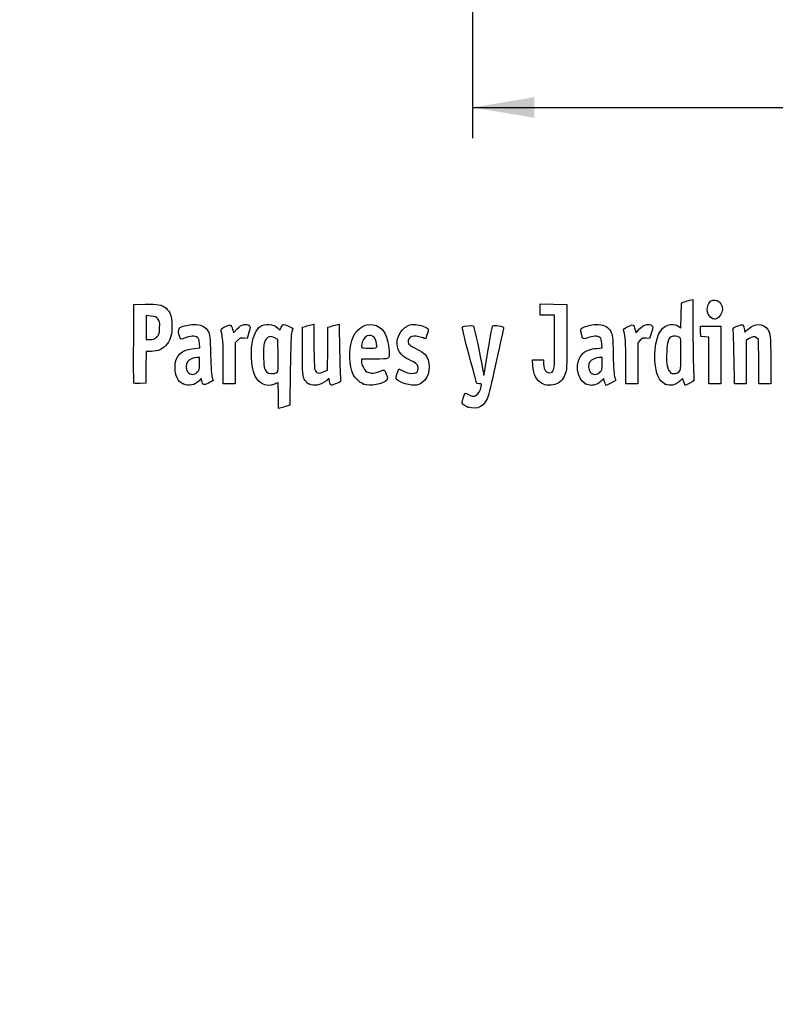
# Model space of a CAD drawing. Units: millimetres. Extents: x 0 to 361, y -74 to 204.
# Drawn here: x 0 to 38, y -25 to 25 of the extents above; entities that cross this region are included whole.
import ezdxf
from ezdxf import colors
from ezdxf.entities.mleader import LeaderData, LeaderLine
from ezdxf.enums import TextEntityAlignment as Align
from ezdxf.math import Vec2, Vec3

# ---------------------------------------------------------------- set-up
doc = ezdxf.new("R2010")
doc.units = ezdxf.units.MM
doc.layers.add('Predeterminado', color=7, linetype='Continuous')
doc.styles.add('SEACAD_Arial', font='arial.ttf')
doc.dimstyles.new('ISO', dxfattribs={"dimtxt": 3.125, "dimasz": 3.125, "dimexe": 1.5625, "dimexo": 0, "dimgap": 0.78125, "dimtad": 0, "dimdec": 0, "dimlfac": 20, "dimtxsty": 'SEACAD_Arial', "dimblk1": '_SE_FILLED', "dimblk2": '_SE_FILLED', "dimsah": 1, "dimcen": 1.5625, "dimadec": 1, "dimazin": 0, "dimtfac": 0.5, "dimtmove": 0, "dimatfit": 3, "dimfxl": 1, "dimarcsym": 0})

# ---------------------------------------------------------------- blocks, each defined once
blk = doc.blocks.new('_DOT')
at = {"color": 0}
blk.add_line((0, 0), (-1, 0), dxfattribs=at)
at = {"color": 0, "const_width": 0.333}
blk.add_lwpolyline([(-0.1665, 0, 1), (0.1665, 0, 1)], format="xyb", close=True, dxfattribs=at)
blk = doc.blocks.new('DMBLK7')
at = {"layer": 'Predeterminado', "linetype": 'Continuous'}
for points in [[(26.072, 20.318), (26.072, 21.36), (22.947, 20.839)], [(117.035, 20.318), (120.16, 20.839), (117.035, 21.36)]]:
    blk.add_hatch(color=7, dxfattribs=at).paths.add_polyline_path(points)
at = {"layer": 'Predeterminado', "color": 7, "linetype": 'Continuous'}
for p, q in [((120.16, 55.077), (120.16, 19.277)), ((22.947, 28.533), (22.947, 19.277)), ((22.947, 20.839), (65.569, 20.839)), ((77.539, 20.839), (120.16, 20.839))]:
    blk.add_line(p, q, dxfattribs=at)
at = {"layer": 'Predeterminado', "color": 7, "linetype": 'Continuous', "style": 'SEACAD_Arial'}
blk.add_text('1944', height=3.125, dxfattribs=at).set_placement((66.662, 22.402), align=Align.TOP_LEFT)
blk = doc.blocks.new('_SE_FILLED')
at = {"color": 0}
blk.add_line((0, 0), (-1, 0), dxfattribs=at)
blk.add_solid([(0, 0), (-1, -0.1665), (-1, 0.1665), (0, 0)], dxfattribs=at)
blk = doc.blocks.new('SE4')
at = {"color": 7, "linetype": 'Continuous'}
for p, q in [((13.078, 9.666), (13.184, 9.567)), ((13.184, 9.567), (13.253, 9.711))]:
    blk.add_line(p, q, dxfattribs=at)
blk = doc.blocks.new('SE3')
blk.add_blockref('SE4', (0, 0))
blk = doc.blocks.new('SE6')
at = {"color": 7, "linetype": 'Continuous'}
for p, q in [((13.711, 7.54), (13.688, 5.762)), ((13.688, 5.762), (13.536, 5.71))]:
    blk.add_line(p, q, dxfattribs=at)
blk = doc.blocks.new('SE5')
blk.add_blockref('SE6', (0, 0))
blk = doc.blocks.new('SE8')
at = {"color": 7, "linetype": 'Continuous'}
for p, q in [((13.108, 5.597), (13.108, 6.244)), ((13.246, 5.627), (13.108, 5.597))]:
    blk.add_line(p, q, dxfattribs=at)
blk = doc.blocks.new('SE7')
blk.add_blockref('SE8', (0, 0))
blk = doc.blocks.new('SE10')
at = {"color": 7, "linetype": 'Continuous'}
for p, q in [((13.087, 9.095), (12.926, 9.178)), ((13.098, 8.283), (13.087, 9.095))]:
    blk.add_line(p, q, dxfattribs=at)
blk = doc.blocks.new('SE9')
blk.add_blockref('SE10', (0, 0))
blk = doc.blocks.new('SE12')
at = {"color": 7, "linetype": 'Continuous'}
blk.add_point((13.036, 7.418), dxfattribs=at)
blk = doc.blocks.new('SE11')
blk.add_blockref('SE12', (0, 0))
blk = doc.blocks.new('SE14')
at = {"color": 7, "linetype": 'Continuous'}
blk.add_point((22.713, 5.666), dxfattribs=at)
blk = doc.blocks.new('SE13')
blk.add_blockref('SE14', (0, 0))
blk = doc.blocks.new('SE26')
at = {"color": 7, "linetype": 'Continuous'}
for p, q in [((8.844, 8.639), (9.124, 8.665)), ((9.124, 8.665), (9.105, 8.901))]:
    blk.add_line(p, q, dxfattribs=at)
blk = doc.blocks.new('SE25')
blk.add_blockref('SE26', (0, 0))
blk = doc.blocks.new('SE28')
at = {"color": 7, "linetype": 'Continuous'}
for p, q in [((9.197, 7.115), (9.091, 7.001)), ((9.226, 6.992), (9.197, 7.115))]:
    blk.add_line(p, q, dxfattribs=at)
blk = doc.blocks.new('SE27')
blk.add_blockref('SE28', (0, 0))
blk = doc.blocks.new('SE30')
at = {"color": 7, "linetype": 'Continuous'}
blk.add_point((8.291, 6.839), dxfattribs=at)
blk = doc.blocks.new('SE29')
blk.add_blockref('SE30', (0, 0))
blk = doc.blocks.new('SE32')
at = {"color": 7, "linetype": 'Continuous'}
for p, q in [((9.115, 8.18), (8.985, 8.18)), ((9.115, 7.856), (9.115, 8.18))]:
    blk.add_line(p, q, dxfattribs=at)
blk = doc.blocks.new('SE31')
blk.add_blockref('SE32', (0, 0))
blk = doc.blocks.new('SE34')
at = {"color": 7, "linetype": 'Continuous'}
blk.add_point((9.001, 7.426), dxfattribs=at)
blk = doc.blocks.new('SE33')
blk.add_blockref('SE34', (0, 0))
blk = doc.blocks.new('SE36')
at = {"color": 7, "linetype": 'Continuous'}
for p, q in [((14.332, 9.704), (14.482, 9.752)), ((14.332, 8.48), (14.332, 9.704))]:
    blk.add_line(p, q, dxfattribs=at)
blk = doc.blocks.new('SE35')
blk.add_blockref('SE36', (0, 0))
blk = doc.blocks.new('SE38')
at = {"color": 7, "linetype": 'Continuous'}
for p, q in [((14.772, 9.831), (14.912, 9.861)), ((14.912, 9.861), (14.912, 8.766))]:
    blk.add_line(p, q, dxfattribs=at)
blk = doc.blocks.new('SE37')
blk.add_blockref('SE38', (0, 0))
blk = doc.blocks.new('SE40')
at = {"color": 7, "linetype": 'Continuous'}
for p, q in [((15.609, 8.617), (15.62, 9.704)), ((15.62, 9.704), (15.77, 9.752)), ((15.597, 7.53), (15.609, 8.617)), ((15.399, 7.443), (15.597, 7.53))]:
    blk.add_line(p, q, dxfattribs=at)
blk = doc.blocks.new('SE39')
blk.add_blockref('SE40', (0, 0))
blk = doc.blocks.new('SE42')
at = {"color": 7, "linetype": 'Continuous'}
for p, q in [((16.057, 9.83), (16.193, 9.86)), ((16.193, 9.86), (16.212, 8.515))]:
    blk.add_line(p, q, dxfattribs=at)
blk = doc.blocks.new('SE41')
blk.add_blockref('SE42', (0, 0))
blk = doc.blocks.new('SE44')
at = {"color": 7, "linetype": 'Continuous'}
for p, q in [((15.675, 7.104), (15.538, 6.999)), ((15.703, 6.956), (15.675, 7.104))]:
    blk.add_line(p, q, dxfattribs=at)
blk = doc.blocks.new('SE43')
blk.add_blockref('SE44', (0, 0))
blk = doc.blocks.new('SE46')
at = {"color": 7, "linetype": 'Continuous'}
blk.add_point((14.657, 6.838), dxfattribs=at)
blk = doc.blocks.new('SE45')
blk.add_blockref('SE46', (0, 0))
blk = doc.blocks.new('SE48')
at = {"color": 7, "linetype": 'Continuous'}
for p, q in [((17.976, 8.094), (17.316, 8.094)), ((17.316, 8.094), (17.316, 7.974))]:
    blk.add_line(p, q, dxfattribs=at)
blk = doc.blocks.new('SE47')
blk.add_blockref('SE48', (0, 0))
blk = doc.blocks.new('SE50')
at = {"color": 7, "linetype": 'Continuous'}
blk.add_point((17.423, 6.825), dxfattribs=at)
blk = doc.blocks.new('SE49')
blk.add_blockref('SE50', (0, 0))
blk = doc.blocks.new('SE52')
at = {"color": 7, "linetype": 'Continuous'}
blk.add_point((18.089, 8.754), dxfattribs=at)
blk = doc.blocks.new('SE51')
blk.add_blockref('SE52', (0, 0))
blk = doc.blocks.new('SE54')
at = {"color": 7, "linetype": 'Continuous'}
for p, q in [((19.142, 7.413), (19.208, 7.606)), ((19.208, 7.606), (19.454, 7.486))]:
    blk.add_line(p, q, dxfattribs=at)
blk = doc.blocks.new('SE53')
blk.add_blockref('SE54', (0, 0))
blk = doc.blocks.new('SE56')
at = {"color": 7, "linetype": 'Continuous'}
blk.add_line((19.537, 6.847), (19.537, 6.847), dxfattribs=at)
blk = doc.blocks.new('SE55')
blk.add_blockref('SE56', (0, 0))
blk = doc.blocks.new('SE58')
at = {"color": 7, "linetype": 'Continuous'}
for p, q in [((26, 7.748), (25.978, 8.051)), ((25.978, 8.051), (26.263, 8.051)), ((26.263, 8.051), (26.548, 8.051)), ((26.548, 8.051), (26.548, 7.86))]:
    blk.add_line(p, q, dxfattribs=at)
blk = doc.blocks.new('SE57')
blk.add_blockref('SE58', (0, 0))
blk = doc.blocks.new('SE60')
at = {"color": 7, "linetype": 'Continuous'}
for p, q in [((26.376, 10.607), (26.376, 10.887)), ((26.376, 10.887), (27.053, 10.875)), ((26.376, 10.327), (26.376, 10.607)), ((27.053, 10.875), (27.729, 10.863)), ((27.729, 10.863), (27.727, 9.21)), ((26.741, 10.327), (26.376, 10.327)), ((27.106, 10.327), (26.741, 10.327)), ((27.106, 8.985), (27.106, 10.327))]:
    blk.add_line(p, q, dxfattribs=at)
blk = doc.blocks.new('SE59')
blk.add_blockref('SE60', (0, 0))
blk = doc.blocks.new('SE62')
at = {"color": 7, "linetype": 'Continuous'}
blk.add_line((26.458, 6.863), (26.458, 6.863), dxfattribs=at)
blk = doc.blocks.new('SE61')
blk.add_blockref('SE62', (0, 0))
blk = doc.blocks.new('SE64')
at = {"color": 7, "linetype": 'Continuous'}
for p, q in [((29.24, 8.639), (29.52, 8.665)), ((29.52, 8.665), (29.501, 8.901))]:
    blk.add_line(p, q, dxfattribs=at)
blk = doc.blocks.new('SE63')
blk.add_blockref('SE64', (0, 0))
blk = doc.blocks.new('SE66')
at = {"color": 7, "linetype": 'Continuous'}
for p, q in [((29.591, 7.113), (29.487, 7)), ((29.639, 6.938), (29.591, 7.113))]:
    blk.add_line(p, q, dxfattribs=at)
blk = doc.blocks.new('SE65')
blk.add_blockref('SE66', (0, 0))
blk = doc.blocks.new('SE68')
at = {"color": 7, "linetype": 'Continuous'}
blk.add_point((28.669, 6.845), dxfattribs=at)
blk = doc.blocks.new('SE67')
blk.add_blockref('SE68', (0, 0))
blk = doc.blocks.new('SE70')
at = {"color": 7, "linetype": 'Continuous'}
for p, q in [((29.511, 8.18), (29.381, 8.18)), ((29.511, 7.856), (29.511, 8.18))]:
    blk.add_line(p, q, dxfattribs=at)
blk = doc.blocks.new('SE69')
blk.add_blockref('SE70', (0, 0))
blk = doc.blocks.new('SE72')
at = {"color": 7, "linetype": 'Continuous'}
blk.add_point((29.397, 7.426), dxfattribs=at)
blk = doc.blocks.new('SE71')
blk.add_blockref('SE72', (0, 0))
blk = doc.blocks.new('SE74')
at = {"color": 7, "linetype": 'Continuous'}
for p, q in [((33.526, 10.949), (33.676, 10.998)), ((33.514, 10.317), (33.526, 10.949)), ((33.502, 9.685), (33.514, 10.317)), ((33.363, 9.77), (33.502, 9.685))]:
    blk.add_line(p, q, dxfattribs=at)
blk = doc.blocks.new('SE73')
blk.add_blockref('SE74', (0, 0))
blk = doc.blocks.new('SE76')
at = {"color": 7, "linetype": 'Continuous'}
for p, q in [((33.963, 11.076), (34.1, 11.105)), ((34.1, 11.105), (34.116, 9.138))]:
    blk.add_line(p, q, dxfattribs=at)
blk = doc.blocks.new('SE75')
blk.add_blockref('SE76', (0, 0))
blk = doc.blocks.new('SE78')
at = {"color": 7, "linetype": 'Continuous'}
for p, q in [((33.576, 7.109), (33.443, 6.982)), ((33.644, 6.935), (33.576, 7.109)), ((33.713, 6.761), (33.644, 6.935)), ((33.954, 6.879), (33.713, 6.761))]:
    blk.add_line(p, q, dxfattribs=at)
blk = doc.blocks.new('SE77')
blk.add_blockref('SE78', (0, 0))
blk = doc.blocks.new('SE80')
at = {"color": 7, "linetype": 'Continuous'}
blk.add_point((32.704, 6.824), dxfattribs=at)
blk = doc.blocks.new('SE79')
blk.add_blockref('SE80', (0, 0))
blk = doc.blocks.new('SE82')
at = {"color": 7, "linetype": 'Continuous'}
blk.add_point((33.405, 7.457), dxfattribs=at)
blk = doc.blocks.new('SE81')
blk.add_blockref('SE82', (0, 0))
blk = doc.blocks.new('SE154')
at = {"color": 7, "linetype": 'Continuous'}
for p, q in [((5.776, 8.91), (5.787, 10.863)), ((5.787, 10.863), (6.357, 10.875))]:
    blk.add_line(p, q, dxfattribs=at)
blk = doc.blocks.new('SE153')
blk.add_blockref('SE154', (0, 0))
blk = doc.blocks.new('SE156')
at = {"color": 7, "linetype": 'Continuous'}
for p, q in [((6.412, 8.48), (6.4, 7.675)), ((6.679, 8.482), (6.412, 8.48)), ((6.4, 7.675), (6.388, 6.87)), ((6.388, 6.87), (6.098, 6.857))]:
    blk.add_line(p, q, dxfattribs=at)
blk = doc.blocks.new('SE155')
blk.add_blockref('SE156', (0, 0))
blk = doc.blocks.new('SE158')
at = {"color": 7, "linetype": 'Continuous'}
blk.add_point((5.786, 6.9), dxfattribs=at)
blk = doc.blocks.new('SE157')
blk.add_blockref('SE158', (0, 0))
blk = doc.blocks.new('SE160')
at = {"color": 7, "linetype": 'Continuous'}
for p, q in [((6.657, 10.27), (6.41, 10.296)), ((6.41, 10.296), (6.41, 9.689)), ((6.41, 9.689), (6.41, 9.081)), ((6.41, 9.081), (6.602, 9.081))]:
    blk.add_line(p, q, dxfattribs=at)
blk = doc.blocks.new('SE159')
blk.add_blockref('SE160', (0, 0))
blk = doc.blocks.new('SE162')
at = {"color": 7, "linetype": 'Continuous'}
blk.add_point((6.934, 9.206), dxfattribs=at)
blk = doc.blocks.new('SE161')
blk.add_blockref('SE162', (0, 0))
blk = doc.blocks.new('SE164')
at = {"color": 7, "linetype": 'Continuous'}
for p, q in [((10.792, 9.584), (10.837, 9.421)), ((10.837, 9.421), (11.017, 9.62))]:
    blk.add_line(p, q, dxfattribs=at)
blk = doc.blocks.new('SE163')
blk.add_blockref('SE164', (0, 0))
blk = doc.blocks.new('SE166')
at = {"color": 7, "linetype": 'Continuous'}
for p, q in [((11.519, 9.133), (11.35, 9.155)), ((11.611, 9.436), (11.519, 9.133))]:
    blk.add_line(p, q, dxfattribs=at)
blk = doc.blocks.new('SE165')
blk.add_blockref('SE166', (0, 0))
blk = doc.blocks.new('SE168')
at = {"color": 7, "linetype": 'Continuous'}
for p, q in [((11.049, 9.047), (10.918, 8.916)), ((10.918, 8.916), (10.918, 7.882)), ((10.317, 6.849), (10.315, 7.954)), ((10.918, 7.882), (10.918, 6.849)), ((10.618, 6.849), (10.317, 6.849)), ((10.918, 6.849), (10.618, 6.849))]:
    blk.add_line(p, q, dxfattribs=at)
blk = doc.blocks.new('SE167')
blk.add_blockref('SE168', (0, 0))
blk = doc.blocks.new('SE170')
at = {"color": 7, "linetype": 'Continuous'}
for p, q in [((31.187, 9.584), (31.233, 9.421)), ((31.233, 9.421), (31.413, 9.62))]:
    blk.add_line(p, q, dxfattribs=at)
blk = doc.blocks.new('SE169')
blk.add_blockref('SE170', (0, 0))
blk = doc.blocks.new('SE172')
at = {"color": 7, "linetype": 'Continuous'}
for p, q in [((31.915, 9.133), (31.746, 9.155)), ((32.007, 9.436), (31.915, 9.133))]:
    blk.add_line(p, q, dxfattribs=at)
blk = doc.blocks.new('SE171')
blk.add_blockref('SE172', (0, 0))
blk = doc.blocks.new('SE174')
at = {"color": 7, "linetype": 'Continuous'}
for p, q in [((31.445, 9.047), (31.314, 8.916)), ((31.314, 8.916), (31.314, 7.882)), ((30.713, 6.849), (30.711, 7.954)), ((30.711, 7.954), (30.711, 7.954)), ((31.314, 7.882), (31.314, 6.849)), ((31.014, 6.849), (30.713, 6.849)), ((31.314, 6.849), (31.014, 6.849))]:
    blk.add_line(p, q, dxfattribs=at)
blk = doc.blocks.new('SE173')
blk.add_blockref('SE174', (0, 0))
blk = doc.blocks.new('SE176')
at = {"color": 7, "linetype": 'Continuous'}
for p, q in [((34.5, 9.5), (34.488, 9.768)), ((34.488, 9.768), (35.005, 9.768)), ((34.513, 9.232), (34.5, 9.5)), ((35.005, 9.768), (35.522, 9.768)), ((35.522, 9.768), (35.522, 8.309)), ((34.717, 9.219), (34.513, 9.232)), ((34.921, 9.206), (34.717, 9.219)), ((34.921, 8.027), (34.921, 9.206)), ((34.921, 6.849), (34.921, 8.027)), ((35.522, 8.309), (35.522, 6.849)), ((35.222, 6.849), (34.921, 6.849)), ((35.522, 6.849), (35.222, 6.849))]:
    blk.add_line(p, q, dxfattribs=at)
blk = doc.blocks.new('SE175')
blk.add_blockref('SE176', (0, 0))
blk = doc.blocks.new('SE178')
at = {"color": 7, "linetype": 'Continuous'}
for p, q in [((37.433, 9.089), (37.33, 9.172)), ((37.446, 7.969), (37.433, 9.089)), ((38.056, 8.01), (38.056, 6.849)), ((37.458, 6.849), (37.446, 7.969)), ((37.757, 6.849), (37.458, 6.849)), ((38.056, 6.849), (37.757, 6.849))]:
    blk.add_line(p, q, dxfattribs=at)
blk = doc.blocks.new('SE177')
blk.add_blockref('SE178', (0, 0))
blk = doc.blocks.new('SE180')
at = {"color": 7, "linetype": 'Continuous'}
for p, q in [((36.928, 9.116), (36.81, 9.033)), ((36.81, 9.033), (36.81, 7.941)), ((36.215, 6.849), (36.196, 8.148)), ((36.81, 7.941), (36.81, 6.849)), ((36.513, 6.849), (36.215, 6.849)), ((36.81, 6.849), (36.513, 6.849))]:
    blk.add_line(p, q, dxfattribs=at)
blk = doc.blocks.new('SE179')
blk.add_blockref('SE180', (0, 0))
blk = doc.blocks.new('SE204')
at = {"color": 7, "linetype": 'Continuous'}
blk.add_point((35.109, 10.154), dxfattribs=at)
blk = doc.blocks.new('SE203')
blk.add_blockref('SE204', (0, 0))

msp = doc.modelspace()

# ---------------------------------------------------------------- linework, layer by layer
at = {"color": 7, "linetype": 'Continuous'}
for points in [[(33.67579, 10.99763), (33.75845, 11.02436), (33.8878, 11.05953), (33.96324, 11.07579)], [(34.91985, 10.91595), (35.13222, 11.26425), (35.60846, 11.04508), (35.60788, 10.5993)], [(6.35747, 10.87543), (6.99071, 10.88874), (7.20097, 10.85026), (7.39719, 10.68515)], [(7.39719, 10.68515), (7.63905, 10.48164), (7.71624, 10.27064), (7.71681, 9.81144)], [(35.10944, 10.15408), (34.84981, 10.25898), (34.75401, 10.64396), (34.91985, 10.91595)], [(35.60788, 10.5993), (35.60748, 10.43561), (35.46217, 10.20559), (35.32612, 10.15386)], [(7.00429, 10.12835), (6.92364, 10.22179), (6.85407, 10.25022), (6.65657, 10.27047)], [(7.08967, 9.67135), (7.10363, 9.97864), (7.09538, 10.02283), (7.00429, 10.12835)], [(16.89188, 9.21028), (17.1177, 9.72285), (17.6338, 9.97395), (18.07908, 9.78791)], [(35.20806, 10.11472), (35.2037, 10.11622), (35.15932, 10.13393), (35.10944, 10.15408)], [(35.32612, 10.15386), (35.26555, 10.13084), (35.21243, 10.11322), (35.20806, 10.11472)], [(36.91347, 9.61702), (37.32951, 10.0094), (37.87659, 9.88298), (38.00719, 9.36428)], [(6.93449, 9.20632), (7.0664, 9.32418), (7.07509, 9.35021), (7.08967, 9.67135)], [(7.71681, 9.81144), (7.71735, 9.3308), (7.65979, 9.1078), (7.47123, 8.86108)], [(8.12606, 9.16952), (8.04604, 9.31903), (8.02677, 9.61706), (8.09354, 9.67248)], [(8.09354, 9.67248), (8.20988, 9.76903), (8.69559, 9.86537), (8.9498, 9.84232)], [(8.9498, 9.84232), (9.25579, 9.81457), (9.42228, 9.71783), (9.55051, 9.49325)], [(9.55051, 9.49325), (9.64534, 9.32718), (9.65217, 9.26276), (9.6761, 8.30857)], [(10.21326, 9.5116), (10.18664, 9.60991), (10.20613, 9.63054), (10.42881, 9.73975)], [(10.31523, 7.95433), (10.31351, 8.9669), (10.29845, 9.19695), (10.21326, 9.5116)], [(10.42881, 9.73975), (10.70113, 9.87331), (10.71296, 9.86824), (10.79157, 9.58421)], [(11.01699, 9.61954), (11.15949, 9.77611), (11.23339, 9.82223), (11.3691, 9.8393)], [(11.3691, 9.8393), (11.48047, 9.85331), (11.56946, 9.83944), (11.62223, 9.79999)], [(11.62223, 9.79999), (11.7019, 9.74034), (11.70167, 9.7327), (11.6115, 9.43582)], [(11.77292, 8.86677), (11.83256, 9.25496), (11.99325, 9.60434), (12.17004, 9.73023)], [(12.17004, 9.73023), (12.42185, 9.90954), (12.84719, 9.8793), (13.07765, 9.66571)], [(13.25287, 9.71061), (13.29058, 9.78968), (13.33848, 9.85436), (13.35933, 9.85436)], [(13.35933, 9.85436), (13.4239, 9.85436), (13.83808, 9.67272), (13.83808, 9.6444)], [(13.83808, 9.6444), (13.83808, 9.62968), (13.81489, 9.55013), (13.78655, 9.46763)], [(14.48216, 9.75229), (14.56482, 9.77908), (14.69524, 9.81454), (14.772, 9.83109)], [(15.77031, 9.75237), (15.85297, 9.77912), (15.98193, 9.81422), (16.05689, 9.83038)], [(18.07908, 9.78791), (18.47245, 9.62354), (18.64041, 9.28669), (18.71516, 8.51225)], [(19.42462, 8.24696), (18.81586, 8.7592), (19.2092, 9.85268), (20.00273, 9.85412)], [(20.00273, 9.85412), (20.16801, 9.85439), (20.53245, 9.74792), (20.64316, 9.66697)], [(20.64316, 9.66697), (20.72478, 9.60729), (20.72497, 9.59992), (20.65095, 9.3651)], [(22.77281, 8.28678), (22.53147, 9.1801), (22.40631, 9.71347), (22.434, 9.73059)], [(22.434, 9.73059), (22.50756, 9.77605), (22.95359, 9.81616), (22.9886, 9.78046)], [(22.9886, 9.78046), (23.02394, 9.74442), (23.37838, 8.09368), (23.4565, 7.60131)], [(23.58222, 7.63035), (23.64823, 8.09658), (23.9284, 9.6748), (23.95959, 9.75609)], [(23.95959, 9.75609), (23.97839, 9.80508), (24.02847, 9.81306), (24.18171, 9.79147)], [(24.5141, 9.62489), (24.50145, 9.57398), (24.34444, 8.86034), (24.16519, 8.03903)], [(24.18171, 9.79147), (24.50366, 9.74611), (24.53975, 9.72802), (24.5141, 9.62489)], [(28.45839, 9.38332), (28.40964, 9.56816), (28.41161, 9.59906), (28.47587, 9.65722)], [(28.47587, 9.65722), (28.59521, 9.76522), (29.07351, 9.867), (29.34572, 9.84232)], [(29.34572, 9.84232), (29.6517, 9.81457), (29.81819, 9.71783), (29.94643, 9.49325)], [(29.94643, 9.49325), (30.04125, 9.32718), (30.04808, 9.26276), (30.07202, 8.30857)], [(30.60917, 9.5116), (30.58256, 9.60991), (30.60204, 9.63054), (30.82473, 9.73975)], [(30.71115, 7.95433), (30.70943, 8.9669), (30.69437, 9.19695), (30.60917, 9.5116)], [(30.82473, 9.73975), (31.09705, 9.87331), (31.10888, 9.86824), (31.1875, 9.58421)], [(31.41291, 9.61954), (31.55541, 9.77611), (31.62931, 9.82223), (31.76502, 9.8393)], [(31.76502, 9.8393), (31.87639, 9.85331), (31.96538, 9.83944), (32.01815, 9.79999)], [(32.01815, 9.79999), (32.09782, 9.74034), (32.09759, 9.7327), (32.00742, 9.43582)], [(32.18703, 7.98276), (32.13028, 8.84666), (32.34566, 9.55314), (32.72716, 9.75449)], [(32.72716, 9.75449), (32.95827, 9.87646), (33.17952, 9.88174), (33.36334, 9.76965)], [(36.14747, 9.55529), (36.11919, 9.65572), (36.1352, 9.67174), (36.35471, 9.76272)], [(36.19648, 8.14755), (36.18638, 8.86195), (36.16432, 9.49543), (36.14747, 9.55529)], [(36.35471, 9.76272), (36.48554, 9.81695), (36.61254, 9.84899), (36.63693, 9.83391)], [(36.63693, 9.83391), (36.66133, 9.81884), (36.69346, 9.73032), (36.70835, 9.63721)], [(36.70835, 9.63721), (36.72324, 9.5441), (36.73991, 9.46792), (36.7454, 9.46792)], [(36.7454, 9.46792), (36.75088, 9.46792), (36.82652, 9.53502), (36.91347, 9.61702)], [(6.60222, 9.08147), (6.75413, 9.08147), (6.82425, 9.10782), (6.93449, 9.20632)], [(8.38473, 9.17125), (8.17429, 9.09129), (8.16795, 9.09124), (8.12606, 9.16952)], [(9.00593, 9.19525), (8.89398, 9.27711), (8.63722, 9.26719), (8.38473, 9.17125)], [(9.10478, 8.90133), (9.09121, 9.06496), (9.06091, 9.15504), (9.00593, 9.19525)], [(11.3497, 9.15534), (11.20227, 9.17512), (11.16285, 9.16094), (11.04912, 9.04721)], [(12.44295, 9.03508), (12.36851, 8.90836), (12.35668, 8.81174), (12.35668, 8.33004)], [(12.92636, 9.17773), (12.72065, 9.28444), (12.56194, 9.2376), (12.44295, 9.03508)], [(13.78655, 9.46763), (13.75139, 9.36528), (13.72752, 8.75286), (13.7114, 7.53995)], [(16.82393, 7.49725), (16.66812, 8.01422), (16.69812, 8.77049), (16.89188, 9.21028)], [(17.72985, 9.29616), (17.56191, 9.29616), (17.41943, 9.16316), (17.35803, 8.94907)], [(18.08902, 8.75406), (18.08902, 9.09341), (17.95468, 9.29616), (17.72985, 9.29616)], [(20.36478, 9.18881), (19.97136, 9.32762), (19.67776, 9.24186), (19.67776, 8.98813)], [(19.67776, 8.98813), (19.67776, 8.85128), (19.75531, 8.78396), (20.12861, 8.59678)], [(20.5612, 9.1244), (20.55357, 9.1244), (20.46518, 9.15339), (20.36478, 9.18881)], [(20.65095, 9.3651), (20.60922, 9.23272), (20.56884, 9.1244), (20.5612, 9.1244)], [(26.9192, 7.41417), (27.08852, 7.44677), (27.10487, 7.58459), (27.10553, 8.98485)], [(27.72731, 9.21029), (27.72585, 7.59367), (27.72366, 7.55173), (27.62828, 7.31203)], [(28.78122, 9.17146), (28.54007, 9.07984), (28.53811, 9.08113), (28.45839, 9.38332)], [(29.40185, 9.19525), (29.28998, 9.27705), (29.0332, 9.26721), (28.78122, 9.17146)], [(29.5007, 8.90133), (29.48713, 9.06496), (29.45683, 9.15504), (29.40185, 9.19525)], [(31.74562, 9.15534), (31.59819, 9.17512), (31.55877, 9.16094), (31.44505, 9.04721)], [(33.01217, 9.22655), (32.8719, 9.17272), (32.80287, 8.94592), (32.78278, 8.47294)], [(33.42098, 9.20877), (33.32844, 9.2583), (33.11867, 9.26742), (33.01217, 9.22655)], [(33.50404, 8.35748), (33.50404, 9.11123), (33.49858, 9.16725), (33.42098, 9.20877)], [(34.11635, 9.13803), (34.12512, 8.05599), (34.14658, 7.13176), (34.16404, 7.08418)], [(37.33034, 9.1722), (37.2167, 9.26415), (37.11964, 9.25055), (36.92841, 9.11585)], [(38.00719, 9.36428), (38.03712, 9.24546), (38.05555, 8.7294), (38.05555, 8.01046)], [(5.78601, 6.90035), (5.77427, 6.93096), (5.76971, 7.83517), (5.77586, 8.90972)], [(7.47123, 8.86108), (7.27884, 8.60935), (7.01523, 8.48306), (6.67898, 8.48154)], [(7.87053, 7.68163), (7.87264, 8.26788), (8.18773, 8.57792), (8.84368, 8.63918)], [(11.84134, 7.46234), (11.74383, 7.80987), (11.71174, 8.46854), (11.77292, 8.86677)], [(14.4207, 7.08481), (14.33699, 7.24668), (14.33187, 7.32702), (14.33187, 8.48008)], [(14.91155, 8.76563), (14.91155, 8.15414), (14.93014, 7.62118), (14.95362, 7.55941)], [(16.21246, 8.51522), (16.22306, 7.77573), (16.2453, 7.12171), (16.26189, 7.06185)], [(17.35803, 8.94907), (17.27316, 8.65312), (17.27437, 8.65208), (17.70257, 8.65208)], [(17.70257, 8.65208), (18.08073, 8.65208), (18.08902, 8.65427), (18.08902, 8.75406)], [(18.71516, 8.51225), (18.75606, 8.08846), (18.76562, 8.09387), (17.97641, 8.09387)], [(20.12861, 8.59678), (20.29393, 8.51389), (20.47174, 8.40038), (20.52375, 8.34453)], [(28.5288, 8.38166), (28.68115, 8.52173), (28.924, 8.60971), (29.2396, 8.63918)], [(8.98462, 8.17975), (8.80407, 8.17975), (8.58127, 8.0792), (8.49781, 7.96004)], [(9.6761, 8.30857), (9.69272, 7.64599), (9.72036, 7.25084), (9.75659, 7.15776)], [(12.35668, 8.33004), (12.35668, 7.71757), (12.38105, 7.57571), (12.50806, 7.4487)], [(13.03649, 7.41773), (13.10226, 7.46583), (13.10884, 7.5579), (13.09837, 8.28307)], [(19.83018, 8.01014), (19.68214, 8.07727), (19.49964, 8.18384), (19.42462, 8.24696)], [(20.19302, 7.61702), (20.19302, 7.78941), (20.10379, 7.88609), (19.83018, 8.01014)], [(20.52375, 8.34453), (20.82871, 8.01705), (20.82889, 7.38142), (20.52415, 7.0343)], [(23.15567, 6.85938), (23.15567, 6.86529), (22.98332, 7.50762), (22.77281, 8.28678)], [(24.16519, 8.03903), (23.98596, 7.21772), (23.80094, 6.42156), (23.75406, 6.26977)], [(28.66898, 6.84468), (28.20204, 7.05673), (28.11583, 8.00201), (28.5288, 8.38166)], [(29.38054, 8.17975), (29.19999, 8.17975), (28.97719, 8.0792), (28.89373, 7.96004)], [(30.07202, 8.30857), (30.08864, 7.64599), (30.11628, 7.25084), (30.15251, 7.15776)], [(32.70448, 6.82446), (32.409, 6.95305), (32.22806, 7.3581), (32.18703, 7.98276)], [(32.78278, 8.47294), (32.75972, 7.92981), (32.78961, 7.68932), (32.9035, 7.50207)], [(33.40466, 7.45728), (33.5017, 7.54844), (33.50404, 7.56962), (33.50404, 8.35748)], [(8.29055, 6.83904), (8.00398, 6.97268), (7.86895, 7.24356), (7.87053, 7.68163)], [(8.49781, 7.96004), (8.39995, 7.82033), (8.40894, 7.57122), (8.51679, 7.43411)], [(9.0012, 7.42627), (9.10472, 7.52222), (9.11481, 7.56035), (9.11481, 7.85566)], [(14.95362, 7.55941), (15.02263, 7.3779), (15.16718, 7.34002), (15.39916, 7.44263)], [(17.42347, 6.82454), (17.17616, 6.9161), (16.90861, 7.2163), (16.82393, 7.49725)], [(17.31612, 7.97416), (17.31612, 7.90831), (17.3596, 7.76822), (17.41273, 7.66285)], [(17.41273, 7.66285), (17.49225, 7.50515), (17.54216, 7.46088), (17.69484, 7.41257)], [(18.12423, 7.43751), (18.25837, 7.48351), (18.39591, 7.52925), (18.42989, 7.53914)], [(18.42989, 7.53914), (18.47184, 7.55137), (18.51832, 7.48485), (18.57478, 7.33181)], [(19.45364, 7.48572), (19.86207, 7.28634), (20.19302, 7.34511), (20.19302, 7.61702)], [(23.4565, 7.60131), (23.48262, 7.43668), (23.51025, 7.29572), (23.5179, 7.28808)], [(23.5179, 7.28808), (23.52554, 7.28043), (23.55449, 7.43445), (23.58222, 7.63035)], [(26.4581, 6.86269), (26.19907, 6.99945), (26.03009, 7.32592), (25.99989, 7.74794)], [(26.54796, 7.85973), (26.54796, 7.52708), (26.68035, 7.36817), (26.9192, 7.41417)], [(28.89373, 7.96004), (28.79587, 7.82033), (28.80486, 7.57122), (28.91271, 7.43411)], [(29.39712, 7.42627), (29.50064, 7.52222), (29.51073, 7.56035), (29.51073, 7.85566)], [(32.9035, 7.50207), (32.97376, 7.38652), (33.0135, 7.36391), (33.1464, 7.36391)], [(9.09149, 7.001), (8.87818, 6.77083), (8.57031, 6.70857), (8.29055, 6.83904)], [(8.51679, 7.43411), (8.6347, 7.28421), (8.84425, 7.28082), (9.0012, 7.42628)], [(9.55906, 6.87665), (9.31696, 6.75506), (9.27992, 6.76794), (9.2262, 6.99244)], [(9.79606, 7.00191), (9.78742, 6.99415), (9.68078, 6.93778), (9.55906, 6.87665)], [(9.75659, 7.15776), (9.78693, 7.0798), (9.8047, 7.00967), (9.79606, 7.00191)], [(12.92152, 6.82718), (12.44746, 6.62911), (12.00157, 6.8913), (11.84134, 7.46234)], [(12.50806, 7.4487), (12.60661, 7.35015), (12.91902, 7.33184), (13.03648, 7.41773)], [(14.65686, 6.83798), (14.56971, 6.88239), (14.47324, 6.98322), (14.4207, 7.08481)], [(15.53803, 6.99899), (15.2274, 6.76205), (14.91712, 6.70536), (14.65685, 6.83798)], [(16.26189, 7.06185), (16.28969, 6.96154), (16.2734, 6.94529), (16.05417, 6.85442)], [(18.59889, 7.035), (18.42464, 6.82393), (17.75094, 6.7033), (17.42347, 6.82454)], [(17.69484, 7.41257), (17.86129, 7.35991), (17.90539, 7.36247), (18.12423, 7.43751)], [(18.57478, 7.33181), (18.64592, 7.13896), (18.6494, 7.09618), (18.59889, 7.035)], [(19.07661, 7.14256), (19.07661, 7.18504), (19.10618, 7.3066), (19.14234, 7.4127)], [(19.53736, 6.84657), (19.22803, 6.94544), (19.07661, 7.04271), (19.07661, 7.14256)], [(20.52415, 7.0343), (20.27865, 6.7547), (19.99417, 6.70057), (19.53739, 6.84657)], [(27.62828, 7.31203), (27.51889, 7.03711), (27.3525, 6.8734), (27.1156, 6.80761)], [(28.91271, 7.43411), (29.03062, 7.28421), (29.24017, 7.28082), (29.39712, 7.42628)], [(29.4867, 7.00023), (29.36324, 6.86701), (29.13231, 6.76239), (28.96464, 6.76372)], [(30.19198, 7.00191), (30.16487, 6.97754), (29.72935, 6.76277), (29.70704, 6.76277)], [(30.15251, 7.15776), (30.18285, 7.0798), (30.20062, 7.00967), (30.19198, 7.00191)], [(33.44325, 6.98163), (33.21778, 6.7642), (32.96601, 6.71063), (32.70448, 6.82446)], [(33.1464, 7.36391), (33.25043, 7.36391), (33.33959, 7.39615), (33.40466, 7.45728)], [(34.16404, 7.08418), (34.19109, 7.01049), (34.16, 6.98012), (33.95421, 6.87919)], [(6.09776, 6.85742), (5.88997, 6.84833), (5.80126, 6.86055), (5.786, 6.90036)], [(13.09189, 6.89159), (13.08297, 6.89159), (13.0063, 6.8626), (12.92152, 6.82718)], [(13.10812, 6.24409), (13.10812, 6.60022), (13.10082, 6.89159), (13.09189, 6.89159)], [(15.7735, 6.78227), (15.74996, 6.79682), (15.71825, 6.8751), (15.70303, 6.95623)], [(16.05417, 6.85442), (15.92334, 6.80019), (15.79704, 6.76773), (15.7735, 6.78227)], [(22.70612, 6.31832), (23.02588, 6.09935), (23.29467, 6.25275), (23.39085, 6.7091)], [(23.28803, 6.84865), (23.2153, 6.84865), (23.15574, 6.85348), (23.15567, 6.85938)], [(23.39085, 6.7091), (23.419, 6.8427), (23.41461, 6.84865), (23.28803, 6.84865)], [(27.1156, 6.80761), (26.86413, 6.73777), (26.6628, 6.75464), (26.45814, 6.8627)], [(28.96464, 6.76372), (28.89894, 6.76425), (28.76589, 6.80067), (28.66898, 6.84468)], [(29.70704, 6.76277), (29.69535, 6.76277), (29.66456, 6.84162), (29.63861, 6.938)], [(22.46981, 5.79571), (22.39295, 5.86527), (22.39314, 5.87473), (22.4766, 6.12184)], [(22.4766, 6.12184), (22.52386, 6.2618), (22.57579, 6.37632), (22.59198, 6.37632)], [(22.59198, 6.37632), (22.60817, 6.37632), (22.65954, 6.35022), (22.70612, 6.31832)], [(23.75406, 6.26977), (23.57967, 5.70514), (23.20751, 5.48921), (22.71283, 5.66563)], [(13.53597, 5.70975), (13.45246, 5.68086), (13.32204, 5.64359), (13.24613, 5.62691)], [(22.71283, 5.66563), (22.6227, 5.69778), (22.51334, 5.75631), (22.46981, 5.79571)]]:
    msp.add_open_spline(points, degree=3, dxfattribs=at)

# ---------------------------------------------------------------- block references
for name in ['SE73', 'SE75', 'SE153', 'SE59', 'SE159', 'SE203', 'SE163', 'SE3', 'SE35', 'SE37', 'SE39', 'SE41', 'SE169', 'SE175', 'SE161', 'SE167', 'SE165', 'SE9', 'SE173', 'SE171', 'SE179', 'SE177', 'SE155', 'SE25', 'SE51', 'SE63', 'SE31', 'SE47', 'SE57', 'SE69', 'SE5', 'SE53', 'SE33', 'SE27', 'SE11', 'SE43', 'SE71', 'SE65', 'SE81', 'SE77', 'SE157', 'SE29', 'SE45', 'SE49', 'SE55', 'SE61', 'SE67', 'SE79', 'SE7', 'SE13']:
    msp.add_blockref(name, (0, 0))

# ---------------------------------------------------------------- dimensions: what is measured, and where the dimension line sits
at = {"layer": 'Predeterminado', "color": 7, "linetype": 'Continuous'}
dim = msp.add_linear_dim(base=(22.94673, 20.83915), p1=(22.94673, 55.37705), p2=(120.16039, 55.07705), angle=359.823187, text='\\A1;<>', dimstyle='ISO', dxfattribs=at)
dim.commit()
dim.dimension.update_dxf_attribs({"geometry": 'DMBLK7', "text_midpoint": (71.55356, 20.83915), "dimtype": 161})

# ---------------------------------------------------------------- leaders
ml = msp.add_multileader_mtext('Standard', dxfattribs=at)
ml.set_content('{\\pxsm0.9;\\fArial|b0||i0||c0|p34;\\W1.;E-PICNIC-1006-OX\\P}', color=256)
ml.set_leader_properties()
ml.set_arrow_properties(name='DOT')
ml.build(insert=Vec2(0, 0))
ml.multileader.update_dxf_attribs({"leader_type": 0, "dogleg_length": 0})
ctx = ml.context
ctx.base_point = Vec3(6.98603, 198.87937)
notes = []
notes.append((ctx, [(0, (0, 0, 0), (0, 0), (1, 0), 1, [])]))
ctx.mtext.insert = Vec3(8.98603, 200.87937)
ml = msp.add_multileader_mtext('Standard', dxfattribs=at)
ml.set_content('{\\pxsm0.9;\\fCalibri|b0||i0||c0|p34;\\W1.;Documento no contractual - Document no contractual - Non-contractual document - Non-contractual document - Documento não contratual\\P}', color=256)
ml.set_leader_properties()
ml.set_arrow_properties(name='DOT')
ml.build(insert=Vec2(0, 0))
ml.multileader.update_dxf_attribs({"leader_type": 0, "has_text_frame": 1, "dogleg_length": 0, "arrow_head_size": 1.8})
ctx = ml.context
ctx.base_point, ctx.char_height, ctx.arrow_head_size, ctx.plane_x_axis, ctx.plane_y_axis = Vec3(311.31142, 35.35977), 1.8, 1.8, Vec3(0, 1), Vec3(-1, 0)
notes.append((ctx, [(0, (0, 0, 0), (0, 0), (1, 0), 1, [])]))
ctx.mtext.insert, ctx.mtext.text_direction, ctx.mtext.rotation = Vec3(310.41142, 37.35977), Vec3(0, 1), 1.57079633
ml = msp.add_multileader_mtext('Standard', dxfattribs=at)
ml.set_content('{\\pxsm0.9;\\fArial TUR|b0||i0||c0|p34;\\W1.;Mesa Picnic tipo Marina, formada por cuatro asientos y una mesac on listones de madera tropical y soportes de acero.\\PDimensiones: 1944 x 1938 x 679 mm.\\P}', color=256)
ml.set_leader_properties()
ml.set_arrow_properties(name='DOT')
ml.build(insert=Vec2(0, 0))
ml.multileader.update_dxf_attribs({"leader_type": 0, "dogleg_length": 0, "arrow_head_size": 2.5})
ctx = ml.context
ctx.base_point, ctx.char_height, ctx.arrow_head_size = Vec3(7.67276, 192.39094), 2.5, 2.5
notes.append((ctx, [(0, (0, 0, 0), (0, 0), (1, 0), 1, [])]))
ctx.mtext.insert = Vec3(9.67276, 193.64094)
ml = msp.add_multileader_mtext('Standard', dxfattribs=at)
ml.set_content('{\\pxsm0.9;\\fArial|b0||i0||c0|p34;\\W1.;Revision: (1)  - Creado: 19/12/2016 - Modificado: 12/01/2024\\P}', color=256)
ml.set_leader_properties()
ml.set_arrow_properties(name='DOT')
ml.build(insert=Vec2(0, 0))
ml.multileader.update_dxf_attribs({"leader_type": 0, "dogleg_length": 0, "arrow_head_size": 1})
ctx = ml.context
ctx.base_point, ctx.char_height, ctx.arrow_head_size, ctx.plane_x_axis, ctx.plane_y_axis = Vec3(292.3282, 14.58763), 1, 1, Vec3(0, 1), Vec3(-1, 0)
notes.append((ctx, [(0, (0, 0, 0), (0, 0), (1, 0), 1, [])]))
ctx.mtext.insert, ctx.mtext.text_direction, ctx.mtext.rotation = Vec3(291.8282, 16.58763), Vec3(0, 1), 1.57079633
ml = msp.add_multileader_mtext('Standard', dxfattribs=at)
ml.set_content('\\L{\\pxsm0.9;\\fArial|b0||i0||c0|p34;\\W1.;Descripción Multi-idioma     Página 2.\\PDespiece de la mesa E-PICNIC-1006     Página 3.\\PInstrucciones de montaje      Página 4, 5 y 6.\\P}', color=256)
ml.set_leader_properties()
ml.set_arrow_properties(name='DOT')
ml.build(insert=Vec2(0, 0))
ml.multileader.update_dxf_attribs({"leader_type": 0, "dogleg_length": 0, "arrow_head_size": 2.875})
ctx = ml.context
ctx.base_point, ctx.char_height, ctx.arrow_head_size = Vec3(81.92557, 14.30848), 2.875, 2.875
notes.append((ctx, [(0, (0, 0, 0), (0, 0), (1, 0), 1, [])]))
ctx.mtext.insert = Vec3(83.92557, 15.74598)
for ctx, leaders in notes:
    for number, flags, end, landing, length, lines in leaders:
        leader = LeaderData()
        leader.index, (leader.has_last_leader_line, leader.has_dogleg_vector, leader.attachment_direction) = number, flags
        leader.last_leader_point, leader.dogleg_vector, leader.dogleg_length = Vec3(end), Vec3(landing), length
        for number, points, colour, breaks in lines:
            line = LeaderLine()
            line.index, line.vertices, line.color, line.breaks = number, Vec3.list(points), colors.encode_raw_color(colour), breaks
            leader.lines.append(line)
        ctx.leaders.append(leader)

doc.saveas('drawing.dxf')
